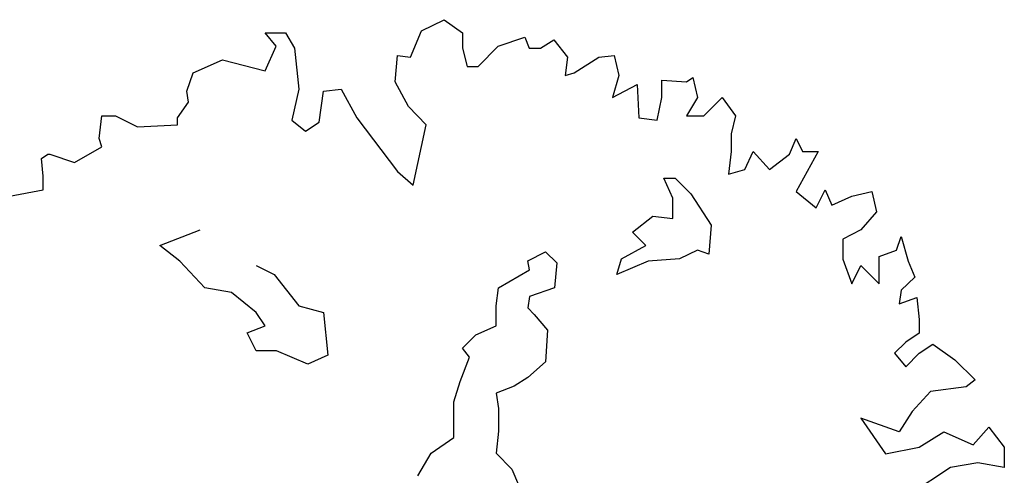
# Model space of a CAD drawing. Units: inches. Extents: x -241 to 646, y -129 to 469.
# Drawn here: x -193 to -187, y 87 to 89 of the extents above; entities that cross this region are included whole.
import ezdxf

# ---------------------------------------------------------------- set-up
doc = ezdxf.new("R2010")
doc.units = ezdxf.units.IN
doc.header["$MEASUREMENT"] = 0
doc.layers.add('G', color=76, linetype='Continuous')

msp = doc.modelspace()

# ---------------------------------------------------------------- linework, layer by layer
at = {"layer": 'G'}
for p, q in [((-190.7298, 89.4101), (-190.5846, 89.4806)), ((-190.5846, 89.4806), (-190.4684, 89.3976)), ((-191.7294, 89.3976), (-191.6008, 89.3976)), ((-191.6589, 89.3105), (-191.7294, 89.3976)), ((-191.6008, 89.3976), (-191.5427, 89.2981)), ((-190.8003, 89.24), (-190.7298, 89.4101)), ((-190.4684, 89.3976), (-190.4684, 89.2981)), ((-191.7294, 89.1528), (-191.6589, 89.3105)), ((-190.3689, 89.1819), (-190.2403, 89.3105)), ((-190.2403, 89.3105), (-190.0702, 89.3686)), ((-190.0702, 89.3686), (-190.0412, 89.2981)), ((-189.9707, 89.2981), (-189.8836, 89.352)), ((-189.8836, 89.352), (-189.7965, 89.24)), ((-191.5427, 89.2981), (-191.5137, 89.0366)), ((-190.8998, 89.0823), (-190.8832, 89.2524)), ((-190.8832, 89.2524), (-190.8003, 89.24)), ((-190.4684, 89.2981), (-190.4394, 89.1819)), ((-190.0412, 89.2981), (-189.9707, 89.2981)), ((-189.5974, 89.24), (-189.4978, 89.2524)), ((-189.4978, 89.2524), (-189.4688, 89.1238)), ((-192.1898, 89.1404), (-192.0031, 89.2234)), ((-192.0031, 89.2234), (-191.7294, 89.1528)), ((-189.7965, 89.24), (-189.8131, 89.1238)), ((-189.755, 89.1404), (-189.5974, 89.24)), ((-192.2313, 89.0242), (-192.1898, 89.1404)), ((-190.4394, 89.1819), (-190.3689, 89.1819)), ((-189.8131, 89.1238), (-189.755, 89.1404)), ((-189.4688, 89.1238), (-189.5103, 88.9827)), ((-190.8127, 88.9246), (-190.8998, 89.0823)), ((-189.5103, 88.9827), (-189.3527, 89.0657)), ((-189.3527, 89.0657), (-189.3402, 88.8541)), ((-189.195, 89.0947), (-189.0374, 89.0823)), ((-189.195, 88.9827), (-189.195, 89.0947)), ((-189.0374, 89.0823), (-188.9959, 89.1113)), ((-188.9959, 89.1113), (-188.9669, 88.9827)), ((-192.2188, 88.9536), (-192.2313, 89.0242)), ((-191.5137, 89.0366), (-191.5593, 88.8375)), ((-191.3851, 88.825), (-191.3561, 89.0242)), ((-191.3561, 89.0242), (-191.2441, 89.0366)), ((-191.2441, 89.0366), (-191.1445, 88.8541)), ((-192.2893, 88.8541), (-192.2188, 88.9536)), ((-189.2241, 88.8375), (-189.195, 88.9827)), ((-188.9669, 88.9827), (-189.0374, 88.8665)), ((-188.9254, 88.8665), (-188.8093, 88.9827)), ((-188.8093, 88.9827), (-188.7222, 88.8665)), ((-190.7007, 88.8084), (-190.8127, 88.9246)), ((-192.7912, 88.7213), (-192.7746, 88.8665)), ((-192.7746, 88.8665), (-192.6875, 88.8665)), ((-192.6875, 88.8665), (-192.5465, 88.796)), ((-192.5465, 88.796), (-192.2893, 88.8084)), ((-192.2893, 88.8084), (-192.2893, 88.8541)), ((-191.5593, 88.8375), (-191.4722, 88.7669)), ((-191.4722, 88.7669), (-191.3851, 88.825)), ((-191.1445, 88.8541), (-190.8832, 88.5096)), ((-190.7837, 88.4225), (-190.7007, 88.8084)), ((-189.3402, 88.8541), (-189.2241, 88.8375)), ((-189.0374, 88.8665), (-188.9254, 88.8665)), ((-188.7222, 88.8665), (-188.7512, 88.7503)), ((-188.7512, 88.7503), (-188.7512, 88.6383)), ((-192.7746, 88.6673), (-192.7912, 88.7213)), ((-188.3779, 88.6217), (-188.3364, 88.7213)), ((-188.3364, 88.7213), (-188.295, 88.6383)), ((-193.1604, 88.5926), (-193.1189, 88.6217)), ((-193.1189, 88.6217), (-193.1065, 88.6217)), ((-193.1065, 88.6217), (-192.9489, 88.5677)), ((-192.9489, 88.5677), (-192.7746, 88.6673)), ((-188.7512, 88.6383), (-188.7678, 88.493)), ((-188.6641, 88.5221), (-188.6102, 88.6383)), ((-188.6102, 88.6383), (-188.5065, 88.5221)), ((-188.5065, 88.5221), (-188.3779, 88.6217)), ((-188.295, 88.6383), (-188.1954, 88.6383)), ((-188.1954, 88.6383), (-188.2659, 88.5096)), ((-193.1479, 88.4806), (-193.1604, 88.5926)), ((-190.8832, 88.5096), (-190.7837, 88.4225)), ((-188.7678, 88.493), (-188.6641, 88.5221)), ((-188.2659, 88.5096), (-188.3364, 88.381)), ((-193.1479, 88.3935), (-193.1479, 88.4806)), ((-189.1813, 88.4662), (-189.1082, 88.4662)), ((-189.1228, 88.3394), (-189.1813, 88.4662)), ((-189.1082, 88.4662), (-189.0082, 88.3662)), ((-193.3636, 88.352), (-193.1479, 88.3935)), ((-189.0082, 88.3662), (-188.8791, 88.1663)), ((-188.3364, 88.381), (-188.2079, 88.2773)), ((-188.2079, 88.2773), (-188.1498, 88.3935)), ((-188.1498, 88.3935), (-188.1083, 88.2939)), ((-187.9797, 88.352), (-187.8511, 88.381)), ((-187.8511, 88.381), (-187.8221, 88.2524)), ((-189.1228, 88.2101), (-189.1228, 88.3394)), ((-188.1083, 88.2939), (-187.9797, 88.352)), ((-187.8221, 88.2524), (-187.9217, 88.1362)), ((-189.3811, 88.1224), (-189.252, 88.2248)), ((-189.252, 88.2248), (-189.1228, 88.2101)), ((-192.4033, 88.037), (-192.145, 88.137)), ((-189.2958, 88.037), (-189.3811, 88.1224)), ((-188.8791, 88.1663), (-188.8937, 87.981)), ((-187.9217, 88.1362), (-188.0378, 88.0781)), ((-188.0378, 88.0781), (-188.0378, 87.9495)), ((-187.6935, 88.0075), (-187.6645, 88.0947)), ((-187.6645, 88.0947), (-187.6189, 87.937)), ((-192.2742, 87.9371), (-192.4033, 88.037)), ((-190.0514, 87.9395), (-189.9368, 87.9956)), ((-189.9368, 87.9956), (-189.8662, 87.9249)), ((-189.4518, 87.9517), (-189.2958, 88.037)), ((-188.9668, 88.0078), (-189.0814, 87.9517)), ((-188.8937, 87.981), (-188.9668, 88.0078)), ((-187.8055, 87.9661), (-187.6935, 88.0075)), ((-192.1157, 87.7664), (-192.2742, 87.9371)), ((-190.0392, 87.881), (-190.0514, 87.9395)), ((-189.4811, 87.8517), (-189.4518, 87.9517)), ((-189.2812, 87.9371), (-189.4811, 87.8517)), ((-189.0814, 87.9517), (-189.2812, 87.9371)), ((-188.0378, 87.9495), (-187.9797, 87.7918)), ((-187.8055, 87.7918), (-187.8055, 87.9661)), ((-187.6189, 87.937), (-187.5774, 87.8333)), ((-191.7867, 87.9078), (-191.6722, 87.8517)), ((-190.2391, 87.7664), (-190.0392, 87.881)), ((-189.8662, 87.9249), (-189.8808, 87.7664)), ((-187.9797, 87.7918), (-187.9217, 87.908)), ((-187.9217, 87.908), (-187.8055, 87.7918)), ((-191.6722, 87.8517), (-191.5137, 87.6518)), ((-187.5774, 87.8333), (-187.6645, 87.7503)), ((-191.9451, 87.7371), (-192.1157, 87.7664)), ((-191.7867, 87.6079), (-191.9451, 87.7371)), ((-190.2537, 87.6518), (-190.2391, 87.7664)), ((-189.8808, 87.7664), (-190.0392, 87.7103)), ((-187.6645, 87.7503), (-187.6769, 87.6631)), ((-190.0392, 87.7103), (-190.0514, 87.6372)), ((-187.6769, 87.6631), (-187.5649, 87.7046)), ((-187.5649, 87.7046), (-187.5484, 87.5635)), ((-191.5137, 87.6518), (-191.3578, 87.6079)), ((-190.2537, 87.5226), (-190.2537, 87.6518)), ((-190.0514, 87.6372), (-190.01, 87.5957)), ((-191.7307, 87.5226), (-191.7867, 87.6079)), ((-191.3578, 87.6079), (-191.3285, 87.3348)), ((-190.01, 87.5957), (-189.9246, 87.4957)), ((-187.5484, 87.5635), (-187.5484, 87.4764)), ((-191.8452, 87.4787), (-191.7307, 87.5226)), ((-190.3829, 87.4665), (-190.2537, 87.5226)), ((-189.9246, 87.4957), (-189.9368, 87.2934)), ((-191.7867, 87.3641), (-191.8452, 87.4787)), ((-190.4682, 87.3811), (-190.3829, 87.4665)), ((-187.5484, 87.4764), (-187.6355, 87.4183)), ((-191.6575, 87.3641), (-191.7867, 87.3641)), ((-191.4577, 87.2787), (-191.6575, 87.3641)), ((-190.4243, 87.3226), (-190.4682, 87.3811)), ((-187.6355, 87.4183), (-187.706, 87.3478)), ((-187.5484, 87.3478), (-187.4612, 87.4059)), ((-187.4612, 87.4059), (-187.3202, 87.3063)), ((-191.3285, 87.3348), (-191.4577, 87.2787)), ((-190.4828, 87.1666), (-190.4243, 87.3226)), ((-187.706, 87.3478), (-187.6355, 87.2606)), ((-187.6355, 87.2606), (-187.5484, 87.3478)), ((-187.3202, 87.3063), (-187.1916, 87.1776)), ((-189.9368, 87.2934), (-190.0514, 87.1934)), ((-190.0514, 87.1934), (-190.1391, 87.1373)), ((-187.1916, 87.1776), (-187.2497, 87.132)), ((-190.5242, 87.0373), (-190.4828, 87.1666)), ((-190.1391, 87.1373), (-190.2537, 87.0934)), ((-187.2497, 87.132), (-187.4778, 87.1029)), ((-190.2537, 87.0934), (-190.2391, 86.9935)), ((-187.4778, 87.1029), (-187.594, 86.9743)), ((-190.5242, 86.8082), (-190.5242, 87.0373)), ((-190.2391, 86.9935), (-190.2391, 86.8496)), ((-187.9217, 86.9328), (-187.764, 86.7046)), ((-187.6769, 86.8457), (-187.9217, 86.9328)), ((-187.594, 86.9743), (-187.6769, 86.8457)), ((-187.2041, 86.7627), (-187.1045, 86.8747)), ((-187.1045, 86.8747), (-187.005, 86.7461)), ((-190.668, 86.7082), (-190.5242, 86.8082)), ((-190.2391, 86.8496), (-190.2537, 86.7082)), ((-187.5484, 86.7461), (-187.3907, 86.8457)), ((-187.3907, 86.8457), (-187.2041, 86.7627)), ((-187.764, 86.7046), (-187.5484, 86.7461)), ((-187.005, 86.7461), (-187.005, 86.6174)), ((-190.7533, 86.5643), (-190.668, 86.7082)), ((-190.2537, 86.7082), (-190.1538, 86.6058)), ((-190.1538, 86.6058), (-190.1099, 86.5058)), ((-187.3493, 86.6174), (-187.6064, 86.4473)), ((-187.175, 86.6465), (-187.3493, 86.6174)), ((-187.005, 86.6174), (-187.175, 86.6465))]:
    msp.add_line(p, q, dxfattribs=at)

doc.saveas('drawing.dxf')
